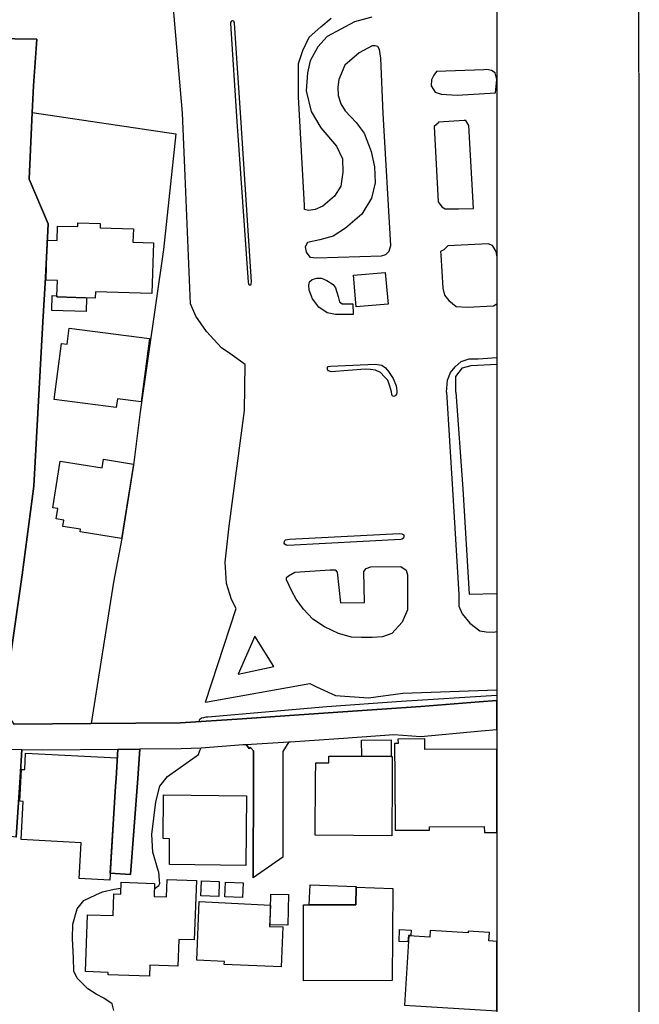
# Model space of a CAD drawing. Extents: x -10 to 410, y -24 to 273.
# Drawn here: x 366 to 410, y 59 to 128 of the extents above; entities that cross this region are included whole.
import ezdxf

# ---------------------------------------------------------------- set-up
doc = ezdxf.new("R2010")
doc.units = 0
for name, color, linetype in [('05_DM_LINE', 7, 'Continuous'), ('06_HOUSE_POLY', 160, 'Continuous'), ('08_ROAD_LINE', 3, 'Continuous'), ('09_ROAD_POLY', 5, 'Continuous'), ('印刷レイアウト', 1, 'Continuous'), ('印刷用フレーム', 1, 'Continuous'), ('背景', 3, 'Continuous')]:
    doc.layers.add(name, color=color, linetype=linetype)

msp = doc.modelspace()

# ---------------------------------------------------------------- linework, layer by layer
at = {"layer": '05_DM_LINE', "color": 253}
for p, q in [((396.122936, 102.202203), (396.552539, 95.377813)), ((396.767513, 102.198413), (397.277043, 95.43259))]:
    msp.add_line(p, q, dxfattribs=at)
for points in [[(379.203038, 80.448147), (381.352433, 87.022423), (381.017225, 87.647363), (380.682362, 88.772531), (380.592445, 90.268736), (380.857029, 92.796058), (381.947057, 100.920972), (381.977374, 104.159361), (380.906982, 104.916938), (380.312359, 105.331038), (379.272285, 106.463786), (378.522287, 107.54589), (378.147116, 108.420945), (377.777113, 117.401275), (377.577987, 121.78826), (376.932376, 129.413117), (376.802496, 131.901337), (376.752542, 133.35844), (376.792849, 134.186641), (377.207639, 134.889785), (377.557316, 135.147479), (379.652279, 135.295962), (399.647268, 136.289355)], [(362.607324, 130.897437), (362.702753, 127.053743), (364.232031, 127.034279), (367.357077, 126.987425), (367.127634, 123.702355), (367.03186, 121.830979), (377.127713, 120.330984), (376.247835, 112.233287), (374.622784, 100.819341), (374.142193, 97.088992), (373.321916, 91.928928), (372.732115, 88.881741), (371.177344, 78.948153), (377.44225, 78.991216), (381.782037, 79.268547), (385.097597, 79.514871), (388.852406, 79.776354), (394.327696, 80.151525), (398.412891, 80.463995), (399.647268, 80.575616)], [(382.417657, 109.807595), (382.437294, 109.944366), (381.71279, 121.124045), (381.247702, 128.116211), (381.222553, 128.182701), (381.192236, 128.249019), (381.107142, 128.284159), (381.037896, 128.264695), (380.992076, 128.233516), (380.962793, 128.167026), (380.946946, 128.081071), (381.39722, 121.198459), (382.192003, 109.920939), (382.20785, 109.795882), (382.262283, 109.741105), (382.31706, 109.737316), (382.38734, 109.749029), (382.417657, 109.807595)], [(389.652013, 128.213879), (387.752732, 127.170877), (387.077837, 126.448268), (386.55246, 125.463832), (386.372971, 124.616338), (386.277197, 123.366113), (386.62274, 121.909182), (387.287988, 120.768511), (388.387318, 119.483491), (388.822089, 118.577086), (388.847238, 117.647599), (388.697032, 116.659201), (388.257438, 115.956057), (387.437161, 115.264627), (386.892491, 115.038284), (386.42258, 114.952157), (386.16282, 115.038284), (386.16282, 115.303901), (385.732183, 122.93651), (385.741829, 125.268667), (386.037763, 126.198326), (386.477357, 127.127985), (387.297635, 127.854556), (388.026961, 128.463993)], [(390.872955, 128.52635), (389.652013, 128.213879)], [(388.972295, 125.167037), (388.562329, 124.147461), (388.492049, 123.616227), (388.522021, 123.03814), (388.697032, 122.456264), (389.017426, 121.963959), (389.772247, 121.143682), (390.352401, 120.381972), (390.842638, 119.096606), (391.067258, 118.018636), (391.122724, 116.913105), (390.857107, 115.831), (390.182558, 114.702043), (389.037752, 113.717779), (388.162698, 113.166908), (387.232178, 112.909215), (386.357123, 112.705954), (386.207606, 112.416911), (386.262383, 112.038295), (386.526967, 111.686551), (386.992055, 111.627984), (391.567141, 111.784391), (391.857218, 111.866385), (392.092518, 112.096861), (392.207585, 112.506828), (391.667738, 121.772412), (391.512364, 125.647456), (391.427615, 126.264644), (391.312204, 126.463943), (391.107221, 126.526472), (390.902238, 126.526472), (389.9979, 126.038129), (388.972295, 125.167037)], [(395.427371, 124.721758), (395.222388, 124.463893), (395.078038, 124.143671), (395.047721, 123.702355), (395.337798, 123.268617), (395.741908, 123.116344), (396.877756, 123.053643), (399.557351, 123.217974), (399.647268, 124.147461), (399.537714, 124.616338), (399.272097, 124.792038), (398.952737, 124.854567), (398.747754, 124.823389), (395.427371, 124.721758)], [(395.267518, 120.846715), (395.532102, 115.577097), (395.797719, 115.221563), (396.027162, 115.077214), (396.957682, 115.073424), (398.007747, 115.096851), (397.68253, 120.921129), (397.482026, 121.276318), (397.36696, 121.276318), (395.557251, 121.167109), (395.527279, 121.080981), (395.267518, 120.846715)], [(399.647268, 111.768888), (399.632454, 111.979384), (399.547705, 112.206071), (399.347545, 112.503038), (399.057468, 112.616382), (396.227322, 112.487535), (395.937245, 112.198147), (395.702979, 112.081014), (395.732262, 111.846748), (395.866965, 109.518552), (395.982031, 109.022458), (396.297602, 108.643498), (396.792662, 108.233531), (397.577799, 108.167041), (399.412657, 108.276251), (399.647268, 108.420945)], [(389.55245, 108.420945), (389.567263, 107.667158), (388.327718, 107.670947), (387.742052, 107.776367), (387.167754, 108.182544), (386.71748, 108.764765), (386.472534, 109.366279), (386.44704, 109.713889), (386.491827, 109.952289), (386.697154, 110.112486), (387.012381, 110.206193), (387.352412, 110.221696), (387.717592, 110.038072), (388.172689, 109.756953), (388.327718, 109.541979), (388.512375, 108.913249), (388.617106, 108.553925), (388.802452, 108.413021), (389.55245, 108.420945)], [(396.122936, 102.202203), (396.187359, 103.045907), (396.392342, 103.596777), (396.742019, 103.979527), (397.151986, 104.354698), (397.70768, 104.557614), (398.347434, 104.553825), (399.647268, 104.642019)], [(387.972529, 104.041884), (391.112044, 104.182788), (391.587467, 104.096661), (391.837581, 103.917171), (392.052555, 103.670847), (392.372949, 103.15925), (392.577932, 102.659367), (392.642356, 102.295909), (392.632709, 102.131923), (392.557262, 101.971726), (392.427382, 101.897656), (392.337809, 101.921083), (392.281999, 102.053719), (392.257539, 102.237343), (392.217575, 102.39754), (392.152119, 102.63973), (392.002601, 103.042117), (391.772125, 103.291886), (391.482048, 103.592988), (391.127547, 103.756974), (390.777181, 103.811407), (390.417858, 103.82312), (388.032129, 103.64742), (387.842649, 103.705987), (387.767201, 103.807617), (387.767201, 103.936464), (387.802341, 104.006744), (387.972529, 104.041884)], [(396.767513, 102.198413), (396.772336, 103.307734), (397.23708, 103.917171), (397.852374, 104.089081), (399.647268, 104.170386)], [(397.277043, 95.43259), (397.712503, 88.022534), (399.647268, 88.069732)], [(396.552539, 95.377813), (396.982142, 87.999108), (396.982142, 87.647363), (396.982142, 87.18262), (397.212619, 86.65931), (397.762457, 85.983382), (398.457677, 85.452148), (398.897271, 85.393582), (399.422648, 85.362231), (399.647268, 85.397371)], [(385.092429, 91.901367), (392.802553, 92.292041), (392.986865, 92.272404), (393.11709, 92.202124), (393.132593, 92.081201), (393.102276, 91.971647), (392.992033, 91.893443), (392.906939, 91.874151), (384.991832, 91.444548), (384.866775, 91.471764), (384.767212, 91.538254), (384.732072, 91.616113), (384.747919, 91.737381), (384.77238, 91.803871), (384.812343, 91.842801), (385.092429, 91.901367)], [(385.477246, 89.569382), (387.957715, 89.733369), (388.307392, 89.733369), (388.452775, 89.581095), (388.672572, 87.4286), (390.36687, 87.448237), (390.317261, 89.631738), (390.491927, 89.838789), (390.812321, 89.952132), (392.912796, 89.971769), (393.287967, 89.706152), (393.377539, 89.389548), (393.392353, 86.93664), (393.012359, 86.061586), (392.277176, 85.276449), (391.637421, 85.045972), (390.907061, 84.999118), (390.152241, 84.999118), (389.452886, 85.002908), (388.547515, 85.268525), (387.557395, 85.737402), (386.747797, 86.268636), (386.078071, 86.97178), (385.557517, 87.67079), (385.26744, 88.229584), (384.892269, 89.046072), (384.892269, 89.194556), (385.037652, 89.307555), (385.477246, 89.569382)], [(383.997922, 82.952043), (382.657091, 85.077322), (381.49196, 82.409096), (383.997922, 82.952043)], [(379.203038, 80.448147), (386.537646, 81.764863), (386.992055, 81.514749), (388.322206, 80.920814), (390.642478, 80.741325), (393.052322, 81.069298), (399.647268, 81.313555)], [(378.747941, 79.07321), (378.772401, 79.198267), (378.79755, 79.256833), (378.927431, 79.342961), (379.072125, 79.38189), (379.241968, 79.41703), (379.362202, 79.41703), (387.717592, 80.14739), (392.932433, 80.507058), (399.647268, 80.929427)], [(375.607048, 67.346794), (375.932265, 67.569347), (375.982218, 67.72162), (375.967405, 67.921091), (375.912972, 68.546031), (375.901948, 68.573248), (375.512307, 69.909256), (375.432381, 71.159136), (375.702821, 73.455981), (376.002544, 74.557723), (376.527233, 75.23744), (378.707633, 76.776364), (378.792727, 77.053695), (378.897114, 77.241108)], [(372.757609, 58.80778), (372.652189, 59.284237), (372.057221, 59.671121), (371.512552, 59.952241), (370.947211, 60.331201), (370.177577, 61.081198), (369.9471, 61.569368), (369.932286, 62.502989), (369.872686, 63.838997), (369.8875, 64.854612), (370.1824, 65.932582), (370.667814, 66.518593), (371.491881, 66.932693), (371.977295, 67.12424), (372.787926, 67.311654), (373.262316, 67.393647)]]:
    msp.add_lwpolyline(points, dxfattribs=at)
at = {"layer": '06_HOUSE_POLY', "color": 255}
for points in [[(368.758542, 108.889822), (368.761643, 108.975605), (368.798505, 110.049786), (368.003722, 110.077346), (368.093639, 112.885788), (368.773356, 112.862362), (368.808496, 113.870052), (370.22822, 113.827333), (370.233043, 114.100529), (371.808485, 114.046096), (371.798494, 113.74534), (374.138403, 113.667136), (374.103263, 112.737305), (375.553304, 112.686662), (375.438238, 109.124089), (371.478445, 109.256725), (371.463631, 108.799905), (368.758542, 108.889822)], [(389.77328, 108.194257), (389.5838, 110.424957), (391.823112, 110.620294), (392.018449, 108.389594), (389.77328, 108.194257)], [(368.758542, 108.889822), (370.848337, 108.819542), (370.81802, 107.866284), (368.403008, 107.940354), (368.438148, 108.987318), (368.761643, 108.975605), (368.758542, 108.889822)], [(372.933309, 101.131812), (368.568028, 101.702319), (369.083759, 105.635929), (369.487869, 105.584942), (369.633596, 106.71011), (375.258404, 105.975616), (374.678594, 101.530409), (373.01358, 101.749173), (372.933309, 101.131812)], [(373.298489, 91.940641), (370.388417, 92.405385), (370.418734, 92.584874), (369.183322, 92.784345), (369.253602, 93.229451), (368.713756, 93.315579), (368.827789, 94.045939), (368.473288, 94.100716), (368.992809, 97.373901), (371.933198, 96.905368), (372.027938, 97.495169), (374.13358, 97.159272), (373.298489, 91.940641)], [(390.1736, 76.651308), (390.158097, 77.780265), (392.228255, 77.815405), (392.247892, 76.639594), (390.1736, 76.651308)], [(394.593658, 77.873972), (392.698166, 77.862259), (392.723315, 77.553923), (392.478369, 77.553923), (392.492839, 75.085167), (392.513509, 71.452314), (394.938167, 71.459893), (394.933344, 71.694504), (398.778071, 71.713797), (398.782894, 71.292117), (399.647268, 71.297285), (399.647268, 77.149813), (394.593658, 77.120185)], [(372.478212, 67.944518), (370.327783, 68.065441), (370.468343, 70.581049), (366.26326, 70.803602), (366.407954, 73.475618), (366.153016, 73.491121), (366.27325, 75.7294), (366.513373, 75.713897), (366.56815, 76.874205), (372.992909, 76.550022), (372.478212, 67.944518)], [(390.1736, 76.651308), (392.247892, 76.639594), (392.318172, 76.639594), (392.308181, 75.085167), (392.283032, 71.077143), (386.907994, 71.112283), (386.933488, 75.085167), (386.943134, 76.194488), (387.858152, 76.190354), (387.862975, 76.667155), (390.1736, 76.651308)], [(382.023193, 68.979424), (376.662969, 69.042125), (376.683295, 70.866303), (376.223375, 70.870093), (376.258515, 73.936572), (382.07797, 73.870082), (382.023193, 68.979424)], [(375.263572, 61.206255), (372.363146, 61.311675), (372.367969, 61.479451), (370.778057, 61.542152), (370.92344, 65.530195), (372.707655, 65.464049), (372.758643, 66.99126), (373.247846, 66.959909), (373.278163, 67.811537), (375.622895, 67.725754), (375.587755, 66.803847), (376.452818, 66.776286), (376.497949, 67.99895), (378.563284, 67.924881), (378.412733, 63.760794), (377.327873, 63.799723), (377.258626, 61.909399), (375.288032, 61.979679), (375.263572, 61.206255)], [(380.127702, 66.81556), (378.877821, 66.854489), (378.912961, 67.901454), (380.158019, 67.862524), (380.127702, 66.81556)], [(381.792716, 66.729433), (380.547659, 66.792133), (380.593479, 67.815327), (381.843359, 67.75676), (381.792716, 66.729433)], [(386.488037, 66.221625), (389.758466, 66.221625), (389.77328, 67.452214), (392.353312, 67.37022), (392.303358, 60.921002), (386.078071, 60.889651), (386.082894, 66.221625), (386.488037, 66.221625)], [(389.77328, 67.452214), (389.758466, 66.221625), (386.488037, 66.221625), (386.547637, 67.635837), (389.768457, 67.506991), (389.77328, 67.452214)], [(384.508485, 61.870125), (380.513553, 62.034112), (380.523199, 62.249086), (378.587744, 62.334869), (378.752764, 66.444523), (383.768479, 66.209912), (383.703022, 64.702338), (384.622862, 64.667198), (384.508485, 61.870125)], [(384.988043, 64.799835), (383.747808, 64.827051), (383.797418, 66.971623), (385.032829, 66.944406), (384.988043, 64.799835)], [(393.407856, 63.6161), (392.787739, 63.64745), (392.827702, 64.479441), (393.638333, 64.444301), (393.62283, 64.06534), (393.442996, 64.077053), (393.407856, 63.6161)], [(399.133605, 64.276525), (397.638433, 64.374021), (397.63361, 64.248964), (394.983298, 64.428798), (394.952981, 63.952341), (393.488127, 64.046048), (393.178413, 59.19053), (399.647268, 58.773674), (399.647268, 63.650895), (399.093641, 63.686724)]]:
    msp.add_lwpolyline(points, close=True, dxfattribs=at)
at = {"layer": '08_ROAD_LINE', "color": 253}
for p, q in [((384.637332, 69.569225), (382.55236, 68.116428)), ((372.507495, 68.452325), (373.932387, 68.346905))]:
    msp.add_line(p, q, dxfattribs=at)
for points in [[(367.357077, 126.987425), (364.232031, 127.034279), (362.702753, 127.053743), (362.607324, 130.897437), (362.4771, 137.577132), (362.401997, 139.358419), (362.712744, 139.397521), (366.947111, 139.917041), (369.312169, 140.237435), (369.622917, 140.276364), (369.987063, 140.577121), (373.577886, 143.467901), (373.927563, 143.526468), (384.207728, 144.241325), (389.196916, 144.561546), (390.267307, 144.57326), (390.892247, 144.53812), (393.137416, 144.29593), (393.902227, 144.311605), (394.712514, 144.374133), (396.992133, 144.581184), (399.647268, 144.809077)], [(367.357077, 126.987425), (367.127634, 123.702355), (367.03186, 121.830979)], [(367.03186, 121.830979), (366.812408, 117.170798), (368.147038, 114.014746)], [(368.147038, 114.014746), (367.957902, 110.256836), (367.787714, 107.139714), (367.156917, 95.6045), (366.317003, 89.389548), (364.987196, 80.04197), (365.737193, 78.909223), (371.177344, 78.948153)], [(371.177344, 78.948153), (377.44225, 78.991216), (381.782037, 79.268547), (385.097597, 79.514871), (388.852406, 79.776354), (394.327696, 80.151525), (398.412891, 80.463995), (399.647268, 80.575616)], [(385.062112, 77.663132), (385.152029, 77.666922), (388.897192, 77.928749), (392.422559, 78.16715), (394.327696, 78.045882), (398.55724, 78.432766), (399.647268, 78.52854)], [(374.59729, 77.163249), (377.482213, 77.194255), (378.897114, 77.241108), (381.84267, 77.467795), (382.062123, 77.471585)], [(382.062123, 77.471585), (382.272274, 77.198389), (382.362191, 77.256955), (382.562351, 77.022344), (382.562351, 75.163026), (382.55236, 68.116428)], [(385.062112, 77.663132), (384.622862, 76.991338), (384.627686, 75.163026), (384.637332, 69.569225)], [(365.902214, 70.963799), (366.177477, 75.163026), (366.307357, 77.131898)], [(366.307357, 77.131898), (367.781858, 77.104682), (373.037695, 77.151535)], [(373.037695, 77.151535), (372.917806, 75.088957), (372.887489, 74.561513), (372.507495, 68.452325)], [(373.932387, 68.346905), (374.442261, 75.088957), (374.59729, 77.163249)]]:
    msp.add_lwpolyline(points, dxfattribs=at)
at = {"layer": '09_ROAD_POLY', "color": 7}
for points in [[(364.987196, 80.04197), (366.317003, 89.389548), (367.156917, 95.6045), (367.787714, 107.139714), (367.957902, 110.256836), (368.147038, 114.014746), (366.812408, 117.170798), (367.03186, 121.830979), (367.127634, 123.702355), (367.357077, 126.987425), (364.232031, 127.034279)], [(364.347442, 77.159115), (366.307357, 77.131898), (367.781858, 77.104682), (373.037695, 77.151535), (373.037006, 77.151535), (374.59729, 77.159115), (374.59729, 77.163249), (377.482213, 77.194255), (378.897114, 77.241108), (381.84267, 77.467795), (382.062123, 77.471585), (382.06419, 77.471585), (385.061423, 77.659342), (385.062112, 77.663132), (385.152029, 77.666922), (388.897192, 77.928749), (392.422559, 78.16715), (394.327696, 78.045882), (398.55724, 78.432766), (399.647268, 78.52854), (399.647268, 80.575616), (398.412891, 80.463995), (394.327696, 80.151525), (388.852406, 79.776354), (385.097597, 79.514871), (381.782037, 79.268547), (377.44225, 78.991216), (371.177344, 78.948153), (365.737193, 78.909223)]]:
    msp.add_lwpolyline(points, dxfattribs=at)
for points in [[(382.06419, 77.471585), (385.061423, 77.659342), (384.622862, 76.991338), (384.627686, 75.163026), (384.637332, 69.569225), (382.55236, 68.116428), (382.562351, 75.163026), (382.562351, 77.022344), (382.362191, 77.256955), (382.272274, 77.198389), (382.06419, 77.471585)], [(364.347442, 77.159115), (366.307357, 77.131898), (366.177477, 75.163026), (365.902214, 70.963799), (363.927485, 71.2022), (364.207916, 75.163026), (364.347442, 77.159115)], [(373.037006, 77.151535), (374.59729, 77.159115), (374.442261, 75.088957), (373.932387, 68.346905), (372.507495, 68.452325), (372.887489, 74.561513), (372.917806, 75.088957), (373.037006, 77.151535)]]:
    msp.add_lwpolyline(points, close=True, dxfattribs=at)
at = {"layer": '印刷レイアウト', "color": 7}
for points in [[(-10.309448, -23.852808), (409.661817, -23.852808), (409.632878, 273.147152), (-10.338387, 273.147152)], [(399.647269, -0.352433), (-0.353122, -0.352433), (-0.353122, 249.647122), (399.647269, 249.647122)]]:
    msp.add_lwpolyline(points, close=True, dxfattribs=at)
at = {"layer": '印刷用フレーム', "color": 7}
msp.add_lwpolyline([(399.647268, -0.352778), (-0.352778, -0.352778), (-0.352778, 249.647122), (399.647268, 249.647122)], close=True, dxfattribs=at)
msp.add_lwpolyline([(399.647268, -0.352778), (-0.352778, -0.352778), (-0.352778, 249.647122), (399.647268, 249.647122)], close=True, dxfattribs=at)
at = {"layer": '背景', "color": 7}
msp.add_lwpolyline([(399.647268, -0.352778), (-0.352778, -0.352778), (-0.352778, 249.647122), (399.647268, 249.647122)], close=True, dxfattribs=at)

doc.saveas('drawing.dxf')
